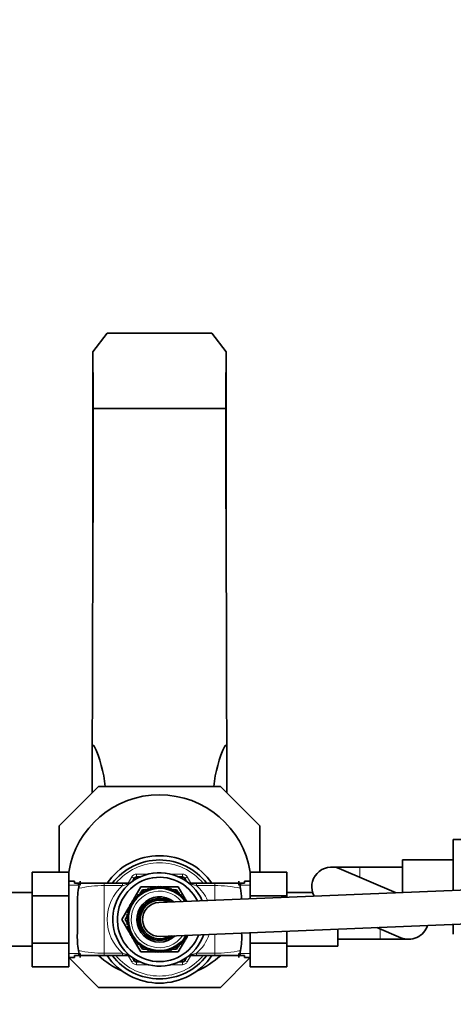
# Model space of a CAD drawing. Units: millimetres. Extents: x 0 to 2420, y 0 to 2678.
# Drawn here: x 1096 to 1249, y 2330 to 2678 of the extents above; entities that cross this region are included whole.
import ezdxf
from ezdxf import colors
from ezdxf.entities.mleader import LeaderData, LeaderLine
from ezdxf.math import Vec2, Vec3

# ---------------------------------------------------------------- set-up
doc = ezdxf.new("R2010")
doc.units = ezdxf.units.MM
doc.layers.add('DV2_Défaut', color=7, linetype='Continuous')
doc.layers.add('Défaut', color=7, linetype='Continuous')

# ---------------------------------------------------------------- blocks, each defined once
blk = doc.blocks.new('_DOT')
at = {"color": 0}
blk.add_line((0, 0), (-1, 0), dxfattribs=at)
at = {"color": 0, "const_width": 0.333}
blk.add_lwpolyline([(-0.1665, 0, 1), (0.1665, 0, 1)], format="xyb", close=True, dxfattribs=at)
blk = doc.blocks.new('SE1')
at = {"layer": 'DV2_Défaut', "color": 7, "linetype": 'Continuous', "lineweight": 35}
for p, q in [((1127.04, 2567.01), (1122.04, 2560.47)), ((1164.04, 2567.01), (1127.04, 2567.01)), ((1169.04, 2560.47), (1164.04, 2567.01)), ((1169.05, 2540.49), (1122.04, 2540.49)), ((1121.79, 2421.17), (1121.79, 2421.47)), ((1121.79, 2421.47), (1122.36, 2421.47)), ((1122.36, 2421.47), (1121.79, 2421.17)), ((1169.3, 2421.47), (1168.72, 2421.47)), ((1169.3, 2421.17), (1168.72, 2421.47)), ((1169.3, 2421.17), (1169.3, 2421.47)), ((1110.04, 2393.01), (1124.04, 2407.01)), ((1124.04, 2407.01), (1167.04, 2407.01)), ((1167.04, 2407.01), (1181.04, 2393.01)), ((1110.04, 2376.75), (1110.04, 2393.01)), ((1181.04, 2393.01), (1181.04, 2376.73)), ((1249.34, 2388.25), (1249.34, 2379.88)), ((1262.34, 2388.25), (1249.34, 2388.25)), ((1231.34, 2369.54), (1231.34, 2381.01)), ((1249.34, 2381.01), (1231.34, 2381.01)), ((1249.34, 2379.88), (1249.34, 2370.28)), ((1100.54, 2376.75), (1100.54, 2368.38)), ((1113.54, 2376.75), (1100.54, 2376.75)), ((1113.54, 2376.75), (1113.54, 2368.38)), ((1425.3, 2377.5), (1145.3, 2366)), ((1177.54, 2376.73), (1190.54, 2376.73)), ((1177.54, 2368.38), (1177.54, 2376.73)), ((1190.54, 2368.38), (1190.54, 2376.73)), ((1216.34, 2378.51), (1206.34, 2378.51)), ((1229.19, 2369.45), (1209.07, 2377.95)), ((1231.34, 2378.51), (1216.34, 2378.51)), ((1115.54, 2373.51), (1113.54, 2373.51)), ((1115.54, 2373.51), (1115.54, 2372.76)), ((1115.54, 2372.76), (1116.21, 2372.76)), ((1116.21, 2372.76), (1126.04, 2372.76)), ((1117.54, 2373.51), (1117.54, 2372.07)), ((1126.04, 2372.76), (1132.52, 2372.76)), ((1132.52, 2372.76), (1134.38, 2372.76)), ((1135.99, 2373.46), (1136.59, 2374.51)), ((1137.46, 2375.01), (1138.67, 2375.01)), ((1144.49, 2371.68), (1144.07, 2370.91)), ((1145.05, 2371), (1144.49, 2371.68)), ((1145.54, 2371.73), (1145.05, 2371)), ((1146.04, 2371), (1145.54, 2371.73)), ((1146.59, 2371.68), (1146.04, 2371)), ((1147.02, 2370.91), (1146.59, 2371.68)), ((1152.42, 2375.01), (1153.63, 2375.01)), ((1154.49, 2374.51), (1155.1, 2373.46)), ((1156.71, 2372.76), (1158.57, 2372.76)), ((1158.57, 2372.76), (1165.04, 2372.76)), ((1165.04, 2372.76), (1174.87, 2372.76)), ((1173.54, 2373.51), (1173.54, 2372.07)), ((1175.54, 2372.76), (1174.87, 2372.76)), ((1175.54, 2373.51), (1175.54, 2372.76)), ((1177.54, 2373.51), (1175.54, 2373.51)), ((1100.54, 2369.51), (1091.45, 2369.51)), ((1100.54, 2368.38), (1100.54, 2351.64)), ((1113.54, 2368.38), (1100.54, 2368.38)), ((1113.54, 2368.38), (1113.54, 2351.64)), ((1136.48, 2367.31), (1138.9, 2371.51)), ((1138.68, 2368.61), (1137.83, 2368.83)), ((1137.83, 2368.83), (1137.94, 2367.96)), ((1138.42, 2368.68), (1138.67, 2369.1)), ((1139.48, 2369.19), (1138.65, 2369.49)), ((1138.65, 2369.49), (1138.68, 2368.61)), ((1138.85, 2369.42), (1139.48, 2370.51)), ((1138.9, 2371.51), (1143.44, 2371.51)), ((1139.48, 2370.51), (1140.45, 2370.51)), ((1139.53, 2370.07), (1139.48, 2369.19)), ((1140.33, 2369.69), (1139.53, 2370.07)), ((1140.46, 2370.57), (1140.33, 2369.69)), ((1141.22, 2370.12), (1140.46, 2370.57)), ((1140.56, 2370.51), (1141.31, 2370.51)), ((1141.42, 2370.98), (1141.22, 2370.12)), ((1142.14, 2370.47), (1141.42, 2370.98)), ((1142.09, 2370.51), (1142.16, 2370.51)), ((1142.42, 2371.3), (1142.14, 2370.47)), ((1143.09, 2370.73), (1142.42, 2371.3)), ((1143.45, 2371.54), (1143.09, 2370.73)), ((1144.07, 2370.91), (1143.45, 2371.54)), ((1143.48, 2371.51), (1144.4, 2371.51)), ((1144.63, 2371.51), (1145.39, 2371.51)), ((1145.69, 2371.51), (1146.45, 2371.51)), ((1146.69, 2371.51), (1147.6, 2371.51)), ((1147.64, 2371.54), (1147.02, 2370.91)), ((1147.99, 2370.73), (1147.64, 2371.54)), ((1147.65, 2371.51), (1152.18, 2371.51)), ((1148.66, 2371.3), (1147.99, 2370.73)), ((1148.94, 2370.47), (1148.66, 2371.3)), ((1148.93, 2370.51), (1149, 2370.51)), ((1149.66, 2370.98), (1148.94, 2370.47)), ((1149.87, 2370.12), (1149.66, 2370.98)), ((1149.77, 2370.51), (1150.53, 2370.51)), ((1150.63, 2370.57), (1149.87, 2370.12)), ((1150.75, 2369.69), (1150.63, 2370.57)), ((1150.64, 2370.51), (1151.6, 2370.51)), ((1151.55, 2370.07), (1150.75, 2369.69)), ((1151.6, 2369.19), (1151.55, 2370.07)), ((1151.6, 2370.51), (1152.23, 2369.42)), ((1152.43, 2369.49), (1151.6, 2369.19)), ((1152.18, 2371.51), (1154.61, 2367.31)), ((1152.4, 2368.61), (1152.43, 2369.49)), ((1153.25, 2368.83), (1152.4, 2368.61)), ((1152.42, 2369.1), (1152.66, 2368.68)), ((1153.14, 2367.96), (1153.25, 2368.83)), ((1177.54, 2368.38), (1190.54, 2368.38)), ((1177.54, 2367.33), (1177.54, 2368.38)), ((1199.63, 2369.51), (1190.54, 2369.51)), ((1190.54, 2367.86), (1190.54, 2368.38)), ((1116.54, 2364.86), (1116.54, 2355.16)), ((1135.63, 2364.78), (1134.77, 2364.61)), ((1134.94, 2364.65), (1135.34, 2365.34)), ((1136.1, 2365.65), (1135.22, 2365.56)), ((1135.22, 2365.56), (1135.63, 2364.78)), ((1135.49, 2365.59), (1135.86, 2366.23)), ((1136.64, 2366.47), (1135.76, 2366.46)), ((1135.76, 2366.46), (1136.1, 2365.65)), ((1135.99, 2366.47), (1136.42, 2367.2)), ((1137.26, 2367.24), (1136.38, 2367.31)), ((1136.38, 2367.31), (1136.64, 2366.47)), ((1137.94, 2367.96), (1137.07, 2368.11)), ((1137.07, 2368.11), (1137.26, 2367.24)), ((1145.79, 2354.01), (1425.79, 2365.51)), ((1154.01, 2368.11), (1153.14, 2367.96)), ((1153.83, 2367.24), (1154.01, 2368.11)), ((1154.71, 2367.31), (1153.83, 2367.24)), ((1154.44, 2366.47), (1154.71, 2367.31)), ((1155.32, 2366.46), (1154.44, 2366.47)), ((1154.67, 2367.2), (1155.09, 2366.47)), ((1132.26, 2360.01), (1134.85, 2364.48)), ((1133.42, 2360.01), (1134.19, 2361.35)), ((1134.72, 2361.97), (1133.93, 2361.58)), ((1133.93, 2361.58), (1134.59, 2360.99)), ((1134.94, 2362.93), (1134.12, 2362.61)), ((1134.12, 2362.61), (1134.72, 2361.97)), ((1135.24, 2363.87), (1134.4, 2363.63)), ((1134.4, 2363.63), (1134.94, 2362.93)), ((1134.49, 2361.86), (1134.62, 2362.08)), ((1134.77, 2364.61), (1135.24, 2363.87)), ((1134.85, 2355.53), (1132.26, 2360.01)), ((1134.19, 2358.67), (1133.42, 2360.01)), ((1134.59, 2360.99), (1133.83, 2360.53)), ((1133.83, 2360.53), (1134.54, 2360.01)), ((1134.54, 2360.01), (1133.83, 2359.48)), ((1133.83, 2359.48), (1134.59, 2359.02)), ((1134.59, 2359.02), (1133.93, 2358.43)), ((1133.93, 2358.43), (1134.72, 2358.04)), ((1134.72, 2358.04), (1134.12, 2357.4)), ((1134.62, 2357.93), (1134.49, 2358.16)), ((1249.34, 2358.27), (1249.34, 2354.78)), ((1134.12, 2357.4), (1134.94, 2357.08)), ((1134.94, 2357.08), (1134.4, 2356.39)), ((1134.4, 2356.39), (1135.24, 2356.14)), ((1135.24, 2356.14), (1134.77, 2355.4)), ((1134.77, 2355.4), (1135.63, 2355.23)), ((1135.34, 2354.68), (1134.94, 2355.37)), ((1135.63, 2355.23), (1135.22, 2354.45)), ((1135.22, 2354.45), (1136.1, 2354.37)), ((1135.86, 2353.78), (1135.49, 2354.43)), ((1136.1, 2354.37), (1135.76, 2353.55)), ((1155.32, 2353.55), (1154.99, 2354.37)), ((1155.59, 2354.41), (1155.23, 2353.78)), ((1177.54, 2351.64), (1177.54, 2355.32)), ((1190.54, 2351.64), (1190.54, 2355.85)), ((1208.54, 2356.59), (1208.54, 2350.51)), ((1222.31, 2357.16), (1230.82, 2353.56)), ((1100.54, 2351.64), (1100.54, 2343.28)), ((1113.54, 2351.64), (1100.54, 2351.64)), ((1113.54, 2351.64), (1113.54, 2343.28)), ((1135.76, 2353.55), (1136.64, 2353.54)), ((1136.42, 2352.82), (1135.99, 2353.55)), ((1136.64, 2353.54), (1136.38, 2352.7)), ((1136.38, 2352.7), (1137.26, 2352.77)), ((1138.9, 2348.51), (1136.48, 2352.71)), ((1137.26, 2352.77), (1137.07, 2351.91)), ((1137.07, 2351.91), (1137.94, 2352.06)), ((1137.94, 2352.06), (1137.83, 2351.18)), ((1137.83, 2351.18), (1138.68, 2351.41)), ((1138.67, 2350.92), (1138.42, 2351.34)), ((1138.68, 2351.41), (1138.65, 2350.53)), ((1138.65, 2350.53), (1139.48, 2350.83)), ((1139.48, 2350.83), (1139.53, 2349.95)), ((1151.55, 2349.95), (1151.6, 2350.83)), ((1151.6, 2350.83), (1152.43, 2350.53)), ((1154.61, 2352.71), (1152.18, 2348.51)), ((1152.43, 2350.53), (1152.4, 2351.41)), ((1152.4, 2351.41), (1153.25, 2351.18)), ((1152.66, 2351.34), (1152.42, 2350.92)), ((1153.25, 2351.18), (1153.14, 2352.06)), ((1153.14, 2352.06), (1154.01, 2351.91)), ((1154.01, 2351.91), (1153.83, 2352.77)), ((1153.83, 2352.77), (1154.71, 2352.7)), ((1154.44, 2353.54), (1155.32, 2353.55)), ((1154.71, 2352.7), (1154.44, 2353.54)), ((1155.09, 2353.55), (1154.67, 2352.82)), ((1177.54, 2351.64), (1190.54, 2351.64)), ((1177.54, 2343.26), (1177.54, 2351.64)), ((1190.54, 2343.26), (1190.54, 2351.64)), ((1208.54, 2353.01), (1223.54, 2353.01)), ((1223.54, 2353.01), (1233.54, 2353.01)), ((1082.54, 2350.51), (1100.54, 2350.51)), ((1117.54, 2346.51), (1117.54, 2347.95)), ((1139.48, 2349.51), (1138.85, 2350.6)), ((1143.44, 2348.51), (1138.9, 2348.51)), ((1140.45, 2349.51), (1139.48, 2349.51)), ((1139.53, 2349.95), (1140.33, 2350.32)), ((1140.33, 2350.32), (1140.46, 2349.45)), ((1140.46, 2349.45), (1141.22, 2349.89)), ((1141.31, 2349.51), (1140.56, 2349.51)), ((1141.22, 2349.89), (1141.42, 2349.03)), ((1141.42, 2349.03), (1142.14, 2349.55)), ((1142.16, 2349.51), (1142.09, 2349.51)), ((1142.14, 2349.55), (1142.42, 2348.71)), ((1142.42, 2348.71), (1143.09, 2349.28)), ((1143.09, 2349.28), (1143.45, 2348.48)), ((1143.45, 2348.48), (1144.07, 2349.11)), ((1144.4, 2348.51), (1143.48, 2348.51)), ((1144.07, 2349.11), (1144.49, 2348.33)), ((1144.49, 2348.33), (1145.05, 2349.02)), ((1145.39, 2348.51), (1144.63, 2348.51)), ((1145.05, 2349.02), (1145.54, 2348.29)), ((1145.54, 2348.29), (1146.04, 2349.02)), ((1146.45, 2348.51), (1145.69, 2348.51)), ((1146.04, 2349.02), (1146.59, 2348.33)), ((1146.59, 2348.33), (1147.02, 2349.11)), ((1147.6, 2348.51), (1146.69, 2348.51)), ((1147.02, 2349.11), (1147.64, 2348.48)), ((1147.64, 2348.48), (1147.99, 2349.28)), ((1152.18, 2348.51), (1147.65, 2348.51)), ((1147.99, 2349.28), (1148.66, 2348.71)), ((1148.66, 2348.71), (1148.94, 2349.55)), ((1149, 2349.51), (1148.93, 2349.51)), ((1148.94, 2349.55), (1149.66, 2349.03)), ((1149.66, 2349.03), (1149.87, 2349.89)), ((1150.53, 2349.51), (1149.77, 2349.51)), ((1149.87, 2349.89), (1150.63, 2349.45)), ((1150.63, 2349.45), (1150.75, 2350.32)), ((1151.6, 2349.51), (1150.64, 2349.51)), ((1150.75, 2350.32), (1151.55, 2349.95)), ((1152.23, 2350.6), (1151.6, 2349.51)), ((1173.54, 2346.51), (1173.54, 2347.95)), ((1190.54, 2350.51), (1208.54, 2350.51)), ((1113.54, 2346.51), (1115.54, 2346.51)), ((1124.04, 2336.01), (1113.54, 2346.51)), ((1115.54, 2347.26), (1116.21, 2347.26)), ((1115.54, 2347.26), (1115.54, 2346.51)), ((1126.04, 2347.26), (1116.21, 2347.26)), ((1132.52, 2347.26), (1126.04, 2347.26)), ((1134.38, 2347.26), (1132.52, 2347.26)), ((1136.59, 2345.51), (1135.99, 2346.55)), ((1138.67, 2345.01), (1137.46, 2345.01)), ((1153.63, 2345.01), (1152.42, 2345.01)), ((1155.1, 2346.55), (1154.49, 2345.51)), ((1158.57, 2347.26), (1156.71, 2347.26)), ((1165.04, 2347.26), (1158.57, 2347.26)), ((1174.87, 2347.26), (1165.04, 2347.26)), ((1177.54, 2346.51), (1167.04, 2336.01)), ((1175.54, 2347.26), (1174.87, 2347.26)), ((1175.54, 2347.26), (1175.54, 2346.51)), ((1175.54, 2346.51), (1177.54, 2346.51)), ((1113.54, 2343.28), (1100.54, 2343.28)), ((1177.54, 2343.26), (1190.54, 2343.26)), ((1167.04, 2336.01), (1124.04, 2336.01))]:
    blk.add_line(p, q, dxfattribs=at)
at = {"layer": 'DV2_Défaut', "color": 7, "linetype": 'Continuous', "lineweight": 18}
for p, q in [((1137.46, 2376.01), (1141.51, 2376.01)), ((1137.46, 2376.01), (1137.46, 2375.01)), ((1149.57, 2376.01), (1153.63, 2376.01)), ((1153.63, 2376.01), (1153.63, 2375.01)), ((1216.34, 2378.51), (1216.34, 2374.88)), ((1113.54, 2372.07), (1117.54, 2372.07)), ((1126.04, 2371.95), (1126.04, 2372.76)), ((1126.04, 2371.95), (1126.04, 2348.06)), ((1132.52, 2371.95), (1126.04, 2371.95)), ((1132.52, 2371.95), (1132.52, 2372.76)), ((1134.44, 2372.77), (1135.73, 2375.01)), ((1136.59, 2374.51), (1135.73, 2375.01)), ((1136.59, 2374.51), (1137.13, 2374.2)), ((1137.46, 2375.01), (1137.46, 2374.39)), ((1153.63, 2374.39), (1153.63, 2375.01)), ((1153.96, 2374.2), (1154.49, 2374.51)), ((1155.36, 2375.01), (1154.49, 2374.51)), ((1155.36, 2375.01), (1156.65, 2372.77)), ((1158.57, 2372.76), (1158.57, 2371.95)), ((1165.04, 2371.95), (1158.57, 2371.95)), ((1165.04, 2372.76), (1165.04, 2371.95)), ((1165.04, 2371.95), (1165.04, 2366.81)), ((1177.54, 2372.07), (1173.54, 2372.07)), ((1165.04, 2354.8), (1165.04, 2348.06)), ((1223.54, 2356.64), (1223.54, 2353.01)), ((1113.54, 2347.95), (1117.54, 2347.95)), ((1126.04, 2348.06), (1132.52, 2348.06)), ((1126.04, 2347.26), (1126.04, 2348.06)), ((1132.52, 2347.26), (1132.52, 2348.06)), ((1158.57, 2348.06), (1165.04, 2348.06)), ((1158.57, 2348.06), (1158.57, 2347.26)), ((1165.04, 2348.06), (1165.04, 2347.26)), ((1177.54, 2347.95), (1173.54, 2347.95)), ((1135.73, 2345.01), (1134.44, 2347.24)), ((1136.59, 2345.51), (1135.73, 2345.01)), ((1136.59, 2345.51), (1137.13, 2345.81)), ((1137.46, 2345.01), (1137.46, 2345.62)), ((1137.46, 2345.01), (1137.46, 2344.01)), ((1141.51, 2344.01), (1137.46, 2344.01)), ((1153.63, 2344.01), (1149.57, 2344.01)), ((1153.63, 2345.62), (1153.63, 2345.01)), ((1153.63, 2345.01), (1153.63, 2344.01)), ((1153.96, 2345.81), (1154.49, 2345.51)), ((1155.36, 2345.01), (1154.49, 2345.51)), ((1156.65, 2347.24), (1155.36, 2345.01))]:
    blk.add_line(p, q, dxfattribs=at)
at = {"layer": 'DV2_Défaut', "color": 7, "linetype": 'Continuous', "lineweight": 35}
for centre, radius, start, end in [((-22212.21, 2526.66), 23334.27, 359.893205, 0.083019), ((25026.83, 2528.04), 23857.81, 179.922105, 180.107754), ((-46494.78, 2581.57), 47616.83, 359.807349, 359.950568), ((48785.86, 2581.57), 47616.83, 180.049432, 180.192651), ((-7414.55, 2442.94), 8536.36, 359.743216, 359.853929), ((1081.39, 2402.25), 45.25, 6.0035, 25.1318), ((1209.69, 2402.25), 45.25, 154.8682, 173.9965), ((9705.63, 2442.94), 8536.36, 180.146071, 180.256784), ((1145.54, 2371.51), 32.5, 9.2477, 170.716), ((1145.54, 2360.01), 22.5, 34.5181, 145.4819), ((1145.54, 2360.01), 21, 37.3832, 142.6168), ((1145.54, 2360.01), 16.5, 23.6756, 341.0282), ((1206.34, 2371.51), 7, 67.0816, 207.686), ((1206.34, 2371.51), 7, 67.0816, 207.686), ((1145.54, 2360.01), 14.9, 26.1026, 338.6012), ((1134.38, 2374.76), 2, 270, 307.1272), ((1137.46, 2374.01), 1, 90, 150), ((1153.63, 2374.01), 1, 30, 90), ((1156.71, 2374.76), 2, 232.8728, 270), ((1143.86, 2366.07), 27.34, 169.6176, 182.5461), ((1145.54, 2360.01), 11, 35.7112, 329.471), ((1147.23, 2366.07), 27.34, 2.4047, 10.3824), ((1145.54, 2360.01), 8, 50.9423, 313.7615), ((1145.54, 2360.01), 7.3, 57.6291, 307.0747), ((1145.54, 2360.01), 6.8, 64.2794, 300.4244), ((1145.54, 2360.01), 6, 92.3519, 272.3519), ((1233.54, 2360.01), 7, 247.0816, 342.3988), ((1233.54, 2360.01), 7, 247.0816, 342.3988), ((1141.32, 2353.77), 24.82, 176.7929, 191.0434), ((1149.77, 2353.77), 24.82, 348.9566, 3.2071), ((1145.54, 2371.51), 32.5, 228.3828, 245.8824), ((1145.54, 2360.01), 22.5, 214.5181, 325.4819), ((1145.54, 2360.01), 21, 217.3832, 322.6168), ((1134.38, 2345.26), 2, 52.8728, 90), ((1137.46, 2346.01), 1, 210, 270), ((1153.63, 2346.01), 1, 270, 330), ((1156.71, 2345.26), 2, 90, 127.1272), ((1145.54, 2371.51), 32.5, 294.1176, 311.5676)]:
    blk.add_arc(centre, radius, start, end, dxfattribs=at)
at = {"layer": 'DV2_Défaut', "color": 7, "linetype": 'Continuous', "lineweight": 18}
for centre, radius, start, end in [((1145.54, 2360.01), 20, 39.6057, 140.3943), ((1137.46, 2374.01), 2, 90, 150), ((1153.63, 2374.01), 2, 30, 90), ((1125.8, 2330.52), 41.43, 89.6619, 102.312), ((1142.83, 2360.01), 15.78, 130.8021, 229.1979), ((1137.94, 2354.47), 18.3, 103.0056, 107.2377), ((1132.65, 2376.94), 4.78, 284.1828, 307.8203), ((1158.43, 2376.94), 4.78, 232.1797, 255.8172), ((1153.14, 2354.46), 18.32, 72.7638, 76.9929), ((1148.26, 2360.01), 15.78, 25.2046, 49.1979), ((1165.42, 2331.81), 40.15, 77.4845, 90.5417), ((1145.54, 2360.01), 10, 39.2218, 325.482), ((1145.54, 2360.01), 7.55, 54.979, 309.7248), ((1148.26, 2360.01), 15.78, 310.8021, 340.3534), ((1125.66, 2388.21), 40.15, 257.4845, 270.5417), ((1137.95, 2365.56), 18.32, 252.7638, 256.9929), ((1132.65, 2343.08), 4.78, 52.1797, 75.8172), ((1158.43, 2343.08), 4.78, 104.1828, 127.8203), ((1153.14, 2365.54), 18.3, 283.0056, 287.2377), ((1165.29, 2389.49), 41.43, 269.6619, 282.312), ((1145.54, 2360.01), 20, 219.6057, 320.3943), ((1137.46, 2346.01), 2, 210, 270), ((1153.63, 2346.01), 2, 270, 330)]:
    blk.add_arc(centre, radius, start, end, dxfattribs=at)
for centre, major_axis, start_param, end_param in [((1134.38, 2370.76), (0, -2), 3.141593, 3.828004), ((1156.71, 2370.76), (0, 2), 5.596774, 6.283185), ((1134.38, 2349.26), (0, -2), 5.596774, 6.283185), ((1156.71, 2349.26), (0, 2), 3.141593, 3.828004)]:
    blk.add_ellipse(centre, major_axis=major_axis, ratio=0.435962, start_param=start_param, end_param=end_param, dxfattribs=at)
at = {"layer": 'DV2_Défaut', "color": 7, "linetype": 'Continuous', "lineweight": 35}
for points, knots in [([(1122.04, 2540.49), (1122.04, 2544.91), (1122.04, 2549.33), (1122.04, 2553.75), (1122.04, 2555.96), (1122.04, 2558.17), (1122.04, 2560.38), (1122.04, 2560.41), (1122.04, 2560.44), (1122.04, 2560.47)], [0, 0, 0, 0, 0.663599, 0.663599, 0.663599, 0.995399, 0.995399, 0.995399, 1, 1, 1, 1]), ([(1169.05, 2540.49), (1169.05, 2544.91), (1169.04, 2549.33), (1169.04, 2553.75), (1169.04, 2555.96), (1169.04, 2558.17), (1169.04, 2560.38), (1169.04, 2560.41), (1169.04, 2560.44), (1169.04, 2560.47)], [0, 0, 0, 0, 0.663599, 0.663599, 0.663599, 0.995399, 0.995399, 0.995399, 1, 1, 1, 1]), ([(1116.96, 2371), (1117.02, 2371.2), (1117.05, 2371.4), (1117.1, 2371.76), (1117.11, 2371.93), (1117.09, 2372.17), (1117.07, 2372.24), (1117.03, 2372.39), (1117, 2372.46), (1116.92, 2372.55), (1116.89, 2372.58), (1116.8, 2372.64), (1116.75, 2372.67), (1116.63, 2372.71), (1116.56, 2372.73), (1116.39, 2372.75), (1116.3, 2372.76), (1116.21, 2372.76)], [0, 0, 0, 0, 0.25, 0.25, 0.5, 0.5, 0.625, 0.625, 0.75, 0.75, 0.8125, 0.8125, 0.875, 0.875, 0.9375, 0.9375, 1, 1, 1, 1]), ([(1174.87, 2372.76), (1174.78, 2372.76), (1174.69, 2372.75), (1174.53, 2372.73), (1174.45, 2372.71), (1174.33, 2372.67), (1174.28, 2372.64), (1174.2, 2372.58), (1174.17, 2372.55), (1174.09, 2372.46), (1174.06, 2372.39), (1174.01, 2372.24), (1174, 2372.17), (1173.98, 2371.93), (1173.99, 2371.76), (1174.03, 2371.4), (1174.07, 2371.2), (1174.12, 2371)], [0, 0, 0, 0, 0.0625, 0.0625, 0.125, 0.125, 0.1875, 0.1875, 0.25, 0.25, 0.375, 0.375, 0.5, 0.5, 0.75, 0.75, 1, 1, 1, 1]), ([(1116.21, 2347.26), (1116.3, 2347.26), (1116.39, 2347.26), (1116.56, 2347.28), (1116.63, 2347.3), (1116.75, 2347.35), (1116.8, 2347.37), (1116.89, 2347.43), (1116.92, 2347.46), (1117, 2347.56), (1117.03, 2347.63), (1117.07, 2347.77), (1117.09, 2347.85), (1117.11, 2348.08), (1117.1, 2348.25), (1117.05, 2348.62), (1117.02, 2348.81), (1116.96, 2349.01)], [0, 0, 0, 0, 0.0625, 0.0625, 0.125, 0.125, 0.1875, 0.1875, 0.25, 0.25, 0.375, 0.375, 0.5, 0.5, 0.75, 0.75, 1, 1, 1, 1]), ([(1174.12, 2349.01), (1174.07, 2348.81), (1174.03, 2348.62), (1173.99, 2348.25), (1173.98, 2348.08), (1174, 2347.85), (1174.01, 2347.77), (1174.06, 2347.62), (1174.09, 2347.56), (1174.17, 2347.46), (1174.2, 2347.43), (1174.28, 2347.37), (1174.33, 2347.35), (1174.46, 2347.3), (1174.53, 2347.28), (1174.69, 2347.26), (1174.78, 2347.26), (1174.87, 2347.26)], [0, 0, 0, 0, 0.25, 0.25, 0.5, 0.5, 0.625, 0.625, 0.75, 0.75, 0.8125, 0.8125, 0.875, 0.875, 0.9375, 0.9375, 1, 1, 1, 1])]:
    blk.add_open_spline(points, degree=3, knots=knots, dxfattribs=at)

msp = doc.modelspace()

# ---------------------------------------------------------------- block references
at = {"layer": 'Défaut'}
msp.add_blockref('SE1', (0, 0), dxfattribs=at)

# ---------------------------------------------------------------- leaders
at = {"layer": 'Défaut', "color": 7, "linetype": 'Continuous', "lineweight": 18}
ml = msp.add_multileader_mtext('Standard', dxfattribs=at)
ml.set_content('{\\pxsm0.9;\\fSolid Edge ISO|b1||i0||c0|p34;\\W1.;29/08/2019\\P}', color=256)
ml.set_leader_properties()
ml.set_arrow_properties(name='DOT')
ml.build(insert=Vec2(0, 0))
ml.multileader.update_dxf_attribs({"leader_type": 0, "dogleg_length": 0, "arrow_head_size": 12})
ctx = ml.context
ctx.base_point, ctx.char_height, ctx.arrow_head_size, ctx.landing_gap_size = Vec3(2332.7, 2670.66), 12, 12, 4.2
notes = []
notes.append((ctx, [(0, (0, 0, 0), (0, 0), (1, 0), 1, [])]))
ctx.mtext.insert = Vec3(2334.7, 2676.78)
for ctx, leaders in notes:
    for number, flags, end, landing, length, lines in leaders:
        leader = LeaderData()
        leader.index, (leader.has_last_leader_line, leader.has_dogleg_vector, leader.attachment_direction) = number, flags
        leader.last_leader_point, leader.dogleg_vector, leader.dogleg_length = Vec3(end), Vec3(landing), length
        for number, points, colour, breaks in lines:
            line = LeaderLine()
            line.index, line.vertices, line.color, line.breaks = number, Vec3.list(points), colors.encode_raw_color(colour), breaks
            leader.lines.append(line)
        ctx.leaders.append(leader)

doc.saveas('drawing.dxf')
